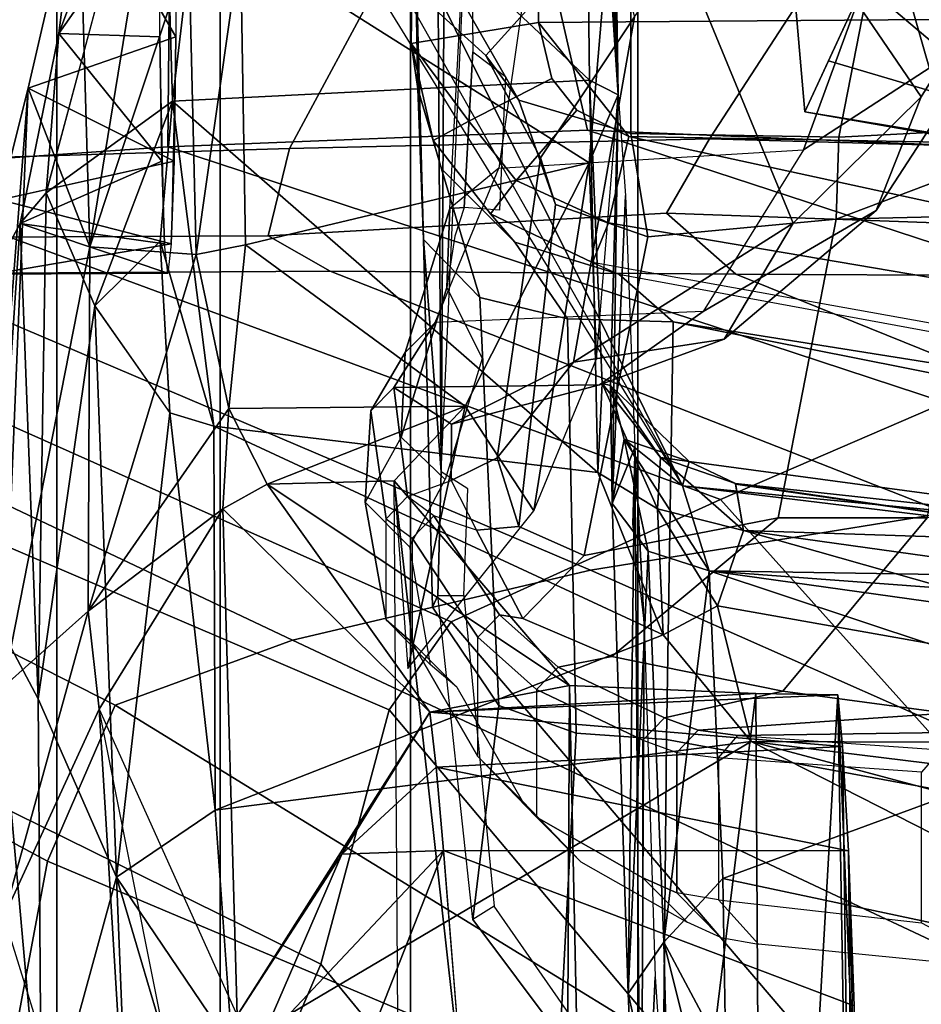
# Model space of a CAD drawing. Units: inches. Extents: x -15.6 to 11.5, y -13.6 to 13.6.
# Drawn here: x -8.8 to -8, y -6.8 to -5.9 of the extents above; entities that cross this region are included whole.
import ezdxf

# ---------------------------------------------------------------- set-up
doc = ezdxf.new("R2010")
doc.units = ezdxf.units.IN
doc.header["$MEASUREMENT"] = 0
for name, color, linetype in [('SEAT-CHASSIS', 5, 'Continuous'), ('SEAT-FABRICBACK', 5, 'Continuous'), ('SEAT-FRAME', 5, 'Continuous')]:
    doc.layers.add(name, color=color, linetype=linetype)

msp = doc.modelspace()

# ---------------------------------------------------------------- linework, layer by layer
at = {"layer": 'SEAT-CHASSIS'}
for points in [[(-8.3075, -5.17988, 14.64495), (-8.30163, -5.13081, 14.94264), (-8.27851, -5.942, 15.5376)], [(-8.30163, -5.13081, 14.94264), (-8.2943, -5.22335, 15.20408), (-8.27851, -5.942, 15.5376)], [(-8.30943, -5.27968, 14.47959), (-8.3075, -5.17988, 14.64495), (-8.27851, -5.942, 15.5376)], [(-8.2943, -5.22335, 15.20408), (-8.28736, -5.36646, 15.37061), (-8.27851, -5.942, 15.5376)], [(-8.30964, -5.47445, 14.31991), (-8.30943, -5.27968, 14.47959), (-8.27851, -5.942, 15.5376)], [(-8.27851, -5.942, 15.5376), (-8.28736, -5.36646, 15.37061), (-8.28172, -5.73382, 15.5779)], [(-8.64647, -5.42692, 15.38258), (-8.76248, -5.73906, 15.24093), (-8.75237, -6.07824, 15.58433)], [(-8.64647, -5.42692, 15.38258), (-8.75237, -6.07824, 15.58433), (-8.66357, -5.81013, 15.60411)], [(-8.67584, -5.48599, 14.36575), (-8.62833, -5.47343, 14.33231), (-8.22067, -6.29303, 14.54005)], [(-8.62833, -5.47343, 14.33231), (-8.63898, -5.61375, 14.27999), (-8.22067, -6.29303, 14.54005)], [(-8.30964, -5.47445, 14.31991), (-8.30421, -5.92869, 14.20496), (-8.63898, -5.61375, 14.27999)], [(-8.30421, -5.92869, 14.20496), (-8.30964, -5.47445, 14.31991), (-8.27851, -5.942, 15.5376)], [(-8.63898, -5.61375, 14.27999), (-8.67834, -5.94747, 14.23415), (-8.68742, -5.64045, 14.30953)], [(-8.63898, -5.61375, 14.27999), (-8.30421, -5.92869, 14.20496), (-8.67834, -5.94747, 14.23415)], [(-8.7918, -6.02986, 14.58966), (-8.7804, -5.88693, 14.56924), (-8.68739, -5.63909, 14.30976)], [(-8.7804, -5.88693, 14.56924), (-8.75702, -5.6992, 14.55077), (-8.68739, -5.63909, 14.30976)], [(-8.67834, -5.94747, 14.23415), (-8.7918, -6.02986, 14.58966), (-8.68742, -5.64045, 14.30953)], [(-8.75702, -5.6992, 14.55077), (-8.7804, -5.88693, 14.56924), (-8.69021, -5.75846, 14.54648)], [(-8.30432, -6.00286, 15.81716), (-8.28172, -5.73382, 15.5779), (-8.61729, -5.80531, 15.63481)], [(-8.30432, -6.00286, 15.81716), (-8.27851, -5.942, 15.5376), (-8.28172, -5.73382, 15.5779)], [(-8.80795, -5.93583, 15.18718), (-8.76248, -5.73906, 15.24093), (-8.67522, -5.88992, 15.20716)], [(-8.76248, -5.73906, 15.24093), (-8.80795, -5.93583, 15.18718), (-8.75237, -6.07824, 15.58433)], [(-8.67522, -5.88992, 15.20716), (-8.76248, -5.73906, 15.24093), (-8.67462, -5.75846, 15.2333)], [(-8.69021, -5.75846, 14.54648), (-8.7804, -5.88693, 14.56924), (-8.68962, -5.88992, 14.57262)], [(-8.61729, -5.80531, 15.63481), (-8.66357, -5.81013, 15.60411), (-8.65709, -6.08517, 15.89153)], [(-8.61274, -6.0765, 15.92179), (-8.61729, -5.80531, 15.63481), (-8.65709, -6.08517, 15.89153)], [(-8.61729, -5.80531, 15.63481), (-8.61274, -6.0765, 15.92179), (-8.30432, -6.00286, 15.81716)], [(-8.75237, -6.07824, 15.58433), (-8.65709, -6.08517, 15.89153), (-8.66357, -5.81013, 15.60411)], [(-8.68793, -6.00136, 14.64706), (-8.7804, -5.88693, 14.56924), (-8.81502, -6.05735, 14.71398)], [(-8.7804, -5.88693, 14.56924), (-8.7918, -6.02986, 14.58966), (-8.81502, -6.05735, 14.71398)], [(-8.7804, -5.88693, 14.56924), (-8.68793, -6.00136, 14.64706), (-8.68962, -5.88992, 14.57262)], [(-8.67522, -5.88992, 15.20716), (-8.67691, -6.00136, 15.13271), (-8.80795, -5.93583, 15.18718)], [(-8.68962, -5.88992, 14.57262), (-8.68793, -6.00136, 14.64706), (-8.6854, -6.07582, 14.75847)], [(-8.67943, -6.07582, 15.0213), (-8.67691, -6.00136, 15.13271), (-8.67522, -5.88992, 15.20716)], [(-8.29665, -6.28098, 14.17636), (-8.67834, -5.94747, 14.23415), (-8.30421, -5.92869, 14.20496)], [(-8.29665, -6.28098, 14.17636), (-8.30421, -5.92869, 14.20496), (-8.29287, -6.20119, 14.31449)], [(-8.83034, -6.47368, 15.74174), (-8.80795, -5.93583, 15.18718), (-8.87876, -6.84856, 15.8758)], [(-8.83307, -6.03634, 15.09874), (-8.87876, -6.84856, 15.8758), (-8.80795, -5.93583, 15.18718)], [(-8.80795, -5.93583, 15.18718), (-8.67691, -6.00136, 15.13271), (-8.83307, -6.03634, 15.09874)], [(-8.75237, -6.07824, 15.58433), (-8.80795, -5.93583, 15.18718), (-8.83034, -6.47368, 15.74174)], [(-8.7918, -6.02986, 14.58966), (-8.67834, -5.94747, 14.23415), (-8.74808, -6.13129, 14.42195)], [(-8.74808, -6.13129, 14.42195), (-8.67834, -5.94747, 14.23415), (-8.68943, -6.07329, 14.25368)], [(-8.67834, -5.94747, 14.23415), (-8.64116, -6.23924, 14.22917), (-8.68943, -6.07329, 14.25368)], [(-8.67834, -5.94747, 14.23415), (-8.29665, -6.28098, 14.17636), (-8.64116, -6.23924, 14.22917)], [(-8.29791, -6.17892, 15.78036), (-8.27851, -5.942, 15.5376), (-8.30432, -6.00286, 15.81716)], [(-8.28523, -6.20285, 14.46999), (-8.27851, -5.942, 15.5376), (-8.28379, -6.30869, 14.69084)], [(-8.27851, -5.942, 15.5376), (-8.27199, -6.0324, 15.57198), (-8.28379, -6.30869, 14.69084)], [(-8.83307, -6.03634, 15.09874), (-8.67691, -6.00136, 15.13271), (-8.67943, -6.07582, 15.0213)], [(-8.81502, -6.05735, 14.71398), (-8.6854, -6.07582, 14.75847), (-8.68793, -6.00136, 14.64706)], [(-8.30432, -6.00286, 15.81716), (-8.61274, -6.0765, 15.92179), (-8.41586, -6.22145, 16.19582)], [(-8.35415, -6.3153, 16.0113), (-8.30432, -6.00286, 15.81716), (-8.41586, -6.22145, 16.19582)], [(-8.29791, -6.17892, 15.78036), (-8.30432, -6.00286, 15.81716), (-8.35415, -6.3153, 16.0113)], [(-8.67943, -6.07582, 15.0213), (-8.83982, -6.10302, 14.9304), (-8.83307, -6.03634, 15.09874)], [(-8.7918, -6.02986, 14.58966), (-8.79897, -6.4842, 14.67282), (-8.81502, -6.05735, 14.71398)], [(-8.79897, -6.4842, 14.67282), (-8.7918, -6.02986, 14.58966), (-8.74808, -6.13129, 14.42195)], [(-8.26336, -6.25852, 15.78277), (-8.28379, -6.30869, 14.69084), (-8.27199, -6.0324, 15.57198)], [(-8.83982, -6.10302, 14.9304), (-8.68242, -6.10196, 14.88989), (-8.81502, -6.05735, 14.71398)], [(-8.81502, -6.05735, 14.71398), (-8.83885, -6.40916, 14.83703), (-8.83982, -6.10302, 14.9304)], [(-8.83885, -6.40916, 14.83703), (-8.81502, -6.05735, 14.71398), (-8.79897, -6.4842, 14.67282)], [(-8.68242, -6.10196, 14.88989), (-8.6854, -6.07582, 14.75847), (-8.81502, -6.05735, 14.71398)], [(-8.83982, -6.10302, 14.9304), (-8.67943, -6.07582, 15.0213), (-8.68242, -6.10196, 14.88989)], [(-8.83034, -6.47368, 15.74174), (-8.75404, -6.40549, 16.06439), (-8.75237, -6.07824, 15.58433)], [(-8.75237, -6.07824, 15.58433), (-8.75404, -6.40549, 16.06439), (-8.65709, -6.08517, 15.89153)], [(-8.74808, -6.13129, 14.42195), (-8.68943, -6.07329, 14.25368), (-8.68084, -6.22702, 14.25866)], [(-8.64116, -6.23924, 14.22917), (-8.68082, -6.22746, 14.25867), (-8.68943, -6.07329, 14.25368)], [(-8.61274, -6.0765, 15.92179), (-8.65709, -6.08517, 15.89153), (-8.62788, -6.22347, 16.19485)], [(-8.41586, -6.22145, 16.19582), (-8.61274, -6.0765, 15.92179), (-8.62788, -6.22347, 16.19485)], [(-8.75404, -6.40549, 16.06439), (-8.62788, -6.22347, 16.19485), (-8.65709, -6.08517, 15.89153)], [(-8.74808, -6.13129, 14.42195), (-8.72866, -6.64417, 14.51939), (-8.79897, -6.4842, 14.67282)], [(-8.72866, -6.64417, 14.51939), (-8.74808, -6.13129, 14.42195), (-8.68082, -6.22746, 14.25867)], [(-8.24317, -6.31367, 14.26511), (-8.29665, -6.28098, 14.17636), (-8.29287, -6.20119, 14.31449)], [(-8.24041, -6.26756, 14.35309), (-8.29287, -6.20119, 14.31449), (-8.28523, -6.20285, 14.46999)], [(-8.29287, -6.20119, 14.31449), (-8.24041, -6.26756, 14.35309), (-8.24317, -6.31367, 14.26511)], [(-8.28523, -6.20285, 14.46999), (-8.21469, -6.2712, 14.4479), (-8.24041, -6.26756, 14.35309)], [(-8.27308, -6.2512, 14.56583), (-8.21469, -6.2712, 14.4479), (-8.28523, -6.20285, 14.46999)], [(-8.27308, -6.2512, 14.56583), (-8.28523, -6.20285, 14.46999), (-8.28379, -6.30869, 14.69084)], [(-8.41586, -6.22145, 16.19582), (-8.62788, -6.22347, 16.19485), (-8.59337, -6.29149, 16.46808)], [(-8.41586, -6.22145, 16.19582), (-8.59337, -6.29149, 16.46808), (-8.47947, -6.28836, 16.46399)], [(-8.47947, -6.28836, 16.46399), (-8.4672, -6.45691, 16.44129), (-8.41586, -6.22145, 16.19582)], [(-8.35415, -6.3153, 16.0113), (-8.41586, -6.22145, 16.19582), (-8.4672, -6.45691, 16.44129)], [(-8.75404, -6.40549, 16.06439), (-8.63302, -6.31368, 16.47783), (-8.62788, -6.22347, 16.19485)], [(-8.68082, -6.22746, 14.25867), (-8.63991, -6.58422, 14.3035), (-8.72866, -6.64417, 14.51939)], [(-8.68082, -6.22746, 14.25867), (-8.64116, -6.23924, 14.22917), (-8.63991, -6.58422, 14.3035)], [(-8.63302, -6.31368, 16.47783), (-8.59337, -6.29149, 16.46808), (-8.62788, -6.22347, 16.19485)], [(-8.64116, -6.23924, 14.22917), (-8.23806, -6.42682, 14.1803), (-8.63991, -6.58422, 14.3035)], [(-8.23806, -6.42682, 14.1803), (-8.64116, -6.23924, 14.22917), (-8.29665, -6.28098, 14.17636)], [(-8.28379, -6.30869, 14.69084), (-8.25163, -6.35146, 14.65154), (-8.27308, -6.2512, 14.56583)], [(-8.22067, -6.29303, 14.54005), (-8.27308, -6.2512, 14.56583), (-8.19683, -6.36919, 14.61536)], [(-8.19683, -6.36919, 14.61536), (-8.27308, -6.2512, 14.56583), (-8.25163, -6.35146, 14.65154)], [(-8.27308, -6.2512, 14.56583), (-8.22067, -6.29303, 14.54005), (-8.21469, -6.2712, 14.4479)], [(-8.28379, -6.30869, 14.69084), (-8.26336, -6.25852, 15.78277), (-8.26955, -6.74873, 14.88796)], [(-8.25814, -7.01243, 15.15794), (-8.26955, -6.74873, 14.88796), (-8.26336, -6.25852, 15.78277)], [(-8.26543, -6.32719, 15.91703), (-8.25508, -6.41719, 16.07654), (-8.26336, -6.25852, 15.78277)], [(-8.26336, -6.25852, 15.78277), (-8.25508, -6.41719, 16.07654), (-8.25814, -7.01243, 15.15794)], [(-8.24041, -6.26756, 14.35309), (-8.166, -6.33316, 14.27692), (-8.24317, -6.31367, 14.26511)], [(-8.24041, -6.26756, 14.35309), (-8.21469, -6.2712, 14.4479), (-8.17312, -6.29089, 14.35636)], [(-8.166, -6.33316, 14.27692), (-8.24041, -6.26756, 14.35309), (-8.17312, -6.29089, 14.35636)], [(-8.21469, -6.2712, 14.4479), (-8.22067, -6.29303, 14.54005), (-7.62414, -6.35085, 14.37343)], [(-7.62414, -6.35085, 14.37343), (-8.17312, -6.29089, 14.35636), (-8.21469, -6.2712, 14.4479)], [(-8.23806, -6.42682, 14.1803), (-8.29665, -6.28098, 14.17636), (-8.24317, -6.31367, 14.26511)], [(-8.44754, -6.4962, 23.83531), (-8.59337, -6.29149, 16.46808), (-8.63302, -6.31368, 16.47783)], [(-8.47947, -6.28836, 16.46399), (-8.59337, -6.29149, 16.46808), (-8.32212, -6.47229, 23.20988)], [(-8.32212, -6.47229, 23.20988), (-8.59337, -6.29149, 16.46808), (-8.44754, -6.4962, 23.83531)], [(-8.47947, -6.28836, 16.46399), (-8.32212, -6.47229, 23.20988), (-8.32799, -7.64244, 23.05379)], [(-8.32799, -7.64244, 23.05379), (-8.47134, -7.4749, 16.48046), (-8.47947, -6.28836, 16.46399)], [(-8.19683, -6.36919, 14.61536), (-7.50245, -6.3803, 14.45133), (-8.22067, -6.29303, 14.54005)], [(-7.62414, -6.35085, 14.37343), (-8.22067, -6.29303, 14.54005), (-7.50245, -6.3803, 14.45133)], [(-7.62414, -6.35085, 14.37343), (-7.80313, -6.34508, 14.3009), (-8.17312, -6.29089, 14.35636)], [(-8.17304, -6.29138, 14.35544), (-7.80313, -6.34508, 14.3009), (-8.166, -6.33316, 14.27692)], [(-8.25163, -6.35146, 14.65154), (-8.28379, -6.30869, 14.69084), (-8.26955, -6.74873, 14.88796)], [(-8.74412, -6.49354, 16.41947), (-8.63302, -6.31368, 16.47783), (-8.75404, -6.40549, 16.06439)], [(-8.62039, -6.76851, 23.65326), (-8.63302, -6.31368, 16.47783), (-8.74412, -6.49354, 16.41947)], [(-8.62039, -6.76851, 23.65326), (-8.44754, -6.4962, 23.83531), (-8.63302, -6.31368, 16.47783)], [(-8.24317, -6.31367, 14.26511), (-8.166, -6.33316, 14.27692), (-8.18916, -6.40067, 14.21607)], [(-8.23806, -6.42682, 14.1803), (-8.24317, -6.31367, 14.26511), (-8.18916, -6.40067, 14.21607)], [(-7.49029, -6.52486, 14.10698), (-8.18916, -6.40067, 14.21607), (-8.166, -6.33316, 14.27692)], [(-8.166, -6.33316, 14.27692), (-6.72333, -6.53478, 13.99279), (-7.49029, -6.52486, 14.10698)], [(-6.72333, -6.53478, 13.99279), (-8.166, -6.33316, 14.27692), (-7.80313, -6.34508, 14.3009)], [(-8.26955, -6.74873, 14.88796), (-8.23739, -6.70259, 14.79913), (-8.25163, -6.35146, 14.65154)], [(-8.19683, -6.36919, 14.61536), (-8.25163, -6.35146, 14.65154), (-8.23739, -6.70259, 14.79913)], [(-8.18439, -6.64533, 14.73216), (-8.19683, -6.36919, 14.61536), (-8.23739, -6.70259, 14.79913)], [(-8.18439, -6.64533, 14.73216), (-7.79562, -6.5025, 14.63214), (-8.19683, -6.36919, 14.61536)], [(-7.79562, -6.5025, 14.63214), (-6.61172, -6.59137, 14.48746), (-8.19683, -6.36919, 14.61536)], [(-8.19683, -6.36919, 14.61536), (-6.65947, -6.48364, 14.40319), (-7.50245, -6.3803, 14.45133)], [(-6.65947, -6.48364, 14.40319), (-8.19683, -6.36919, 14.61536), (-6.61172, -6.59137, 14.48746)], [(-8.75404, -6.40549, 16.06439), (-8.83034, -6.47368, 15.74174), (-8.82978, -6.6798, 16.19898)], [(-8.74412, -6.49354, 16.41947), (-8.75404, -6.40549, 16.06439), (-8.82978, -6.6798, 16.19898)], [(-8.15901, -6.52242, 14.18317), (-8.23806, -6.42682, 14.1803), (-8.18916, -6.40067, 14.21607)], [(-8.15901, -6.52242, 14.18317), (-8.18916, -6.40067, 14.21607), (-7.49029, -6.52486, 14.10698)], [(-8.79595, -6.89001, 14.88944), (-8.85283, -6.86103, 15.1446), (-8.83885, -6.40916, 14.83703)], [(-8.83885, -6.40916, 14.83703), (-8.79897, -6.4842, 14.67282), (-8.79595, -6.89001, 14.88944)], [(-8.24538, -6.73371, 16.16318), (-8.25814, -7.01243, 15.15794), (-8.25508, -6.41719, 16.07654)], [(-8.23806, -6.42682, 14.1803), (-8.15901, -6.52242, 14.18317), (-8.63991, -6.58422, 14.3035)], [(-8.15498, -6.47925, 23.47697), (-8.32212, -6.47229, 23.20988), (-8.44754, -6.4962, 23.83531)], [(-8.44754, -6.4962, 23.83531), (-8.08139, -6.48048, 23.66149), (-8.15498, -6.47925, 23.47697)], [(-8.32799, -7.64244, 23.05379), (-8.32212, -6.47229, 23.20988), (-8.29725, -7.64523, 23.20668)], [(-8.32212, -6.47229, 23.20988), (-8.15498, -6.47925, 23.47697), (-8.29725, -7.64523, 23.20668)], [(-8.1481, -7.64882, 23.4421), (-8.29725, -7.64523, 23.20668), (-8.15498, -6.47925, 23.47697)], [(-8.1481, -7.64882, 23.4421), (-8.15498, -6.47925, 23.47697), (-8.08139, -6.48048, 23.66149)], [(-8.72866, -6.64417, 14.51939), (-8.79595, -6.89001, 14.88944), (-8.79897, -6.4842, 14.67282)], [(-8.44754, -6.4962, 23.83531), (-8.07717, -6.52684, 23.94205), (-8.08139, -6.48048, 23.66149)], [(-8.03729, -7.55224, 23.62509), (-8.1481, -7.64882, 23.4421), (-8.08139, -6.48048, 23.66149)], [(-8.0635, -7.53707, 23.76044), (-8.03729, -7.55224, 23.62509), (-8.08139, -6.48048, 23.66149)], [(-8.07717, -6.52684, 23.94205), (-8.0635, -7.53707, 23.76044), (-8.08139, -6.48048, 23.66149)], [(-8.74412, -6.49354, 16.41947), (-8.82978, -6.6798, 16.19898), (-8.70905, -7.06863, 23.3879)], [(-8.74412, -6.49354, 16.41947), (-8.62039, -6.76851, 23.65326), (-8.66568, -6.88622, 23.46836)], [(-8.66568, -6.88622, 23.46836), (-8.74412, -6.49354, 16.41947), (-8.70905, -7.06863, 23.3879)], [(-8.52635, -6.62364, 23.87228), (-8.44754, -6.4962, 23.83531), (-8.62039, -6.76851, 23.65326)], [(-8.44754, -6.4962, 23.83531), (-8.52635, -6.62364, 23.87228), (-8.44189, -6.54556, 23.98258)], [(-8.07717, -6.52684, 23.94205), (-8.44754, -6.4962, 23.83531), (-8.44189, -6.54556, 23.98258)], [(-7.79562, -6.5025, 14.63214), (-8.18439, -6.64533, 14.73216), (-7.79308, -6.72869, 14.74412)], [(-8.15901, -6.52242, 14.18317), (-8.62473, -6.79785, 14.38213), (-8.63991, -6.58422, 14.3035)], [(-8.62473, -6.79785, 14.38213), (-8.15901, -6.52242, 14.18317), (-7.29498, -6.9628, 14.16785)], [(-6.6405, -6.70938, 13.95357), (-7.28303, -6.75666, 14.06891), (-8.15901, -6.52242, 14.18317)], [(-6.6405, -6.70938, 13.95357), (-8.15901, -6.52242, 14.18317), (-7.49029, -6.52486, 14.10698)], [(-8.15901, -6.52242, 14.18317), (-7.28303, -6.75666, 14.06891), (-7.29498, -6.9628, 14.16785)], [(-8.44189, -6.54556, 23.98258), (-8.07186, -6.62073, 24.10697), (-8.07717, -6.52684, 23.94205)], [(-8.07186, -6.62073, 24.10697), (-8.0635, -7.53707, 23.76044), (-8.07717, -6.52684, 23.94205)], [(-8.44189, -6.54556, 23.98258), (-8.52635, -6.62364, 23.87228), (-8.43528, -6.62029, 24.10269)], [(-8.07186, -6.62073, 24.10697), (-8.44189, -6.54556, 23.98258), (-8.43528, -6.62029, 24.10269)], [(-8.62473, -6.79785, 14.38213), (-8.72866, -6.64417, 14.51939), (-8.63991, -6.58422, 14.3035)], [(-8.60103, -6.79664, 23.87553), (-8.43528, -6.62029, 24.10269), (-8.52635, -6.62364, 23.87228)], [(-8.43528, -6.62029, 24.10269), (-8.60103, -6.79664, 23.87553), (-8.52021, -6.83664, 24.12603)], [(-8.43528, -6.62029, 24.10269), (-8.52021, -6.83664, 24.12603), (-8.42243, -6.77925, 24.24855)], [(-8.43528, -6.62029, 24.10269), (-8.06657, -6.75981, 24.23608), (-8.07186, -6.62073, 24.10697)], [(-8.62039, -6.76851, 23.65326), (-8.60103, -6.79664, 23.87553), (-8.52635, -6.62364, 23.87228)], [(-8.07186, -6.62073, 24.10697), (-8.06358, -6.94923, 24.22166), (-8.0635, -7.53707, 23.76044)], [(-8.07186, -6.62073, 24.10697), (-8.06657, -6.75981, 24.23608), (-8.06358, -6.94923, 24.22166)], [(-8.70744, -7.17508, 14.85623), (-8.79595, -6.89001, 14.88944), (-8.72866, -6.64417, 14.51939)], [(-8.72866, -6.64417, 14.51939), (-8.62473, -6.79785, 14.38213), (-8.60409, -7.0657, 14.52507)], [(-8.60409, -7.0657, 14.52507), (-8.70744, -7.17508, 14.85623), (-8.72866, -6.64417, 14.51939)], [(-8.23739, -6.70259, 14.79913), (-8.18173, -6.80697, 14.82593), (-8.18439, -6.64533, 14.73216)], [(-7.79308, -6.72869, 14.74412), (-8.18439, -6.64533, 14.73216), (-8.18173, -6.80697, 14.82593)], [(-8.82978, -6.6798, 16.19898), (-8.70905, -7.06863, 23.3879), (-8.87876, -6.84856, 15.8758)], [(-8.23739, -6.70259, 14.79913), (-8.26955, -6.74873, 14.88796), (-8.23237, -6.9124, 14.95905)], [(-8.18173, -6.80697, 14.82593), (-8.23739, -6.70259, 14.79913), (-8.17611, -6.94841, 14.94131)], [(-8.17611, -6.94841, 14.94131), (-8.23739, -6.70259, 14.79913), (-8.23237, -6.9124, 14.95905)], [(-8.22289, -7.06869, 16.14375), (-8.25814, -7.01243, 15.15794), (-8.24538, -6.73371, 16.16318)], [(-7.58569, -6.93048, 14.87057), (-7.79308, -6.72869, 14.74412), (-8.18173, -6.80697, 14.82593)], [(-8.23237, -6.9124, 14.95905), (-8.26955, -6.74873, 14.88796), (-8.25814, -7.01243, 15.15794)]]:
    msp.add_3dface(points, dxfattribs=at)
for points, invisible_edges in [([(-8.28523, -6.20285, 14.46999), (-8.30421, -5.92869, 14.20496), (-8.27851, -5.942, 15.5376)], 1), ([(-8.29287, -6.20119, 14.31449), (-8.30421, -5.92869, 14.20496), (-8.28523, -6.20285, 14.46999)], 2), ([(-8.43528, -6.62029, 24.10269), (-8.42243, -6.77925, 24.24855), (-8.06657, -6.75981, 24.23608)], 2)]:
    msp.add_3dface(points, dxfattribs=dict(at, invisible_edges=invisible_edges))
at = {"layer": 'SEAT-FABRICBACK'}
for points in [[(-8.90946, -9.51201, 32.70275), (-8.782, -9.32919, 32.08231), (-8.782, 9.32919, 32.08231), (-8.90946, 9.51201, 32.70275)], [(-8.63545, -9.12942, 31.4761), (-8.63545, 9.12942, 31.4761), (-8.782, 9.32919, 32.08231), (-8.782, -9.32919, 32.08231)], [(-8.63545, -9.12942, 31.4761), (-8.46482, -8.92312, 30.89221), (-8.46482, 8.92312, 30.89221), (-8.63545, 9.12942, 31.4761)], [(-8.26092, -8.70793, 30.30616), (-8.26092, 8.70793, 30.30616), (-8.46482, 8.92312, 30.89221), (-8.46482, -8.92312, 30.89221)], [(-8.26092, -8.70793, 30.30616), (-7.8078, -8.26444, 29.1463), (-7.8078, 8.26444, 29.1463), (-8.26092, 8.70793, 30.30616)]]:
    msp.add_3dface(points, dxfattribs=at)
at = {"layer": 'SEAT-FRAME'}
for points in [[(-8.43054, -5.16544, 15.09123), (-8.44654, -5.16544, 14.72488), (-8.44226, -5.48338, 14.82287), (-8.4374, -6.28032, 14.93417)], [(-8.41829, -5.40115, 15.37187), (-8.43054, -5.16544, 15.09123), (-8.4374, -6.28032, 14.93417), (-8.41087, -5.69575, 15.54177)], [(-8.46157, -5.76227, 14.38063), (-8.45316, -6.07177, 14.57324), (-8.4374, -6.28032, 14.93417), (-8.44226, -5.48338, 14.82287)], [(-8.34526, -5.53226, 14.28873), (-8.34986, -5.87694, 14.22037), (-8.46419, -5.89582, 14.32051), (-8.46043, -5.61397, 14.40675)], [(-7.64403, -5.87157, 14.33579), (-8.34986, -5.87694, 14.22037), (-8.34526, -5.53226, 14.28873), (-7.84956, -5.52813, 14.37135)], [(-8.112, -5.99125, 16.02876), (-7.9377, -5.87795, 16.13971), (-7.82201, -5.58793, 15.92565), (-7.99534, -5.67108, 15.71812)], [(-7.92737, -5.81618, 16.3389), (-8.00665, -5.94368, 16.46646), (-8.17001, -5.70388, 17.01375), (-8.11772, -5.59546, 16.80737)], [(-8.46043, -5.61397, 14.40675), (-8.46419, -5.89582, 14.32051), (-8.45819, -5.93668, 14.45797), (-8.46157, -5.76227, 14.38063)], [(-8.112, -5.99125, 16.02876), (-7.99534, -5.67108, 15.71812), (-8.33788, -5.67626, 15.63496), (-8.38563, -6.00787, 15.98394)], [(-8.38563, -6.00787, 15.98394), (-8.42946, -6.04384, 15.9308), (-8.41087, -5.69575, 15.54177), (-8.33788, -5.67626, 15.63496)], [(-8.41087, -5.69575, 15.54177), (-8.40885, -5.90326, 15.64146), (-8.41662, -6.04299, 15.81698), (-8.42946, -6.04384, 15.9308)], [(-8.12136, -6.05704, 16.68779), (-8.22229, -5.81229, 17.22012), (-8.17001, -5.70388, 17.01375), (-8.00665, -5.94368, 16.46646)], [(-8.05807, -5.84268, 19.29315), (-7.98884, -5.9013, 19.30753), (-7.99661, -5.83967, 18.48438), (-8.10337, -5.7447, 18.46155)], [(-8.28845, -5.78565, 17.48112), (-8.39709, -5.90672, 18.54202), (-8.48433, -5.82722, 18.51306), (-8.45319, -5.7551, 17.84956)], [(-8.45819, -5.93668, 14.45797), (-8.45316, -6.07177, 14.57324), (-8.46157, -5.76227, 14.38063)], [(-8.0698, -5.7783, 20.10593), (-8.12127, -5.83615, 20.51938), (-8.1108, -5.95731, 20.5186), (-8.05807, -5.84268, 19.29315)], [(-8.39709, -5.90672, 18.54202), (-8.28845, -5.78565, 17.48112), (-8.26388, -5.872, 17.44499), (-8.34807, -5.99838, 18.54866)], [(-8.12136, -6.05704, 16.68779), (-8.31849, -6.18187, 17.26265), (-8.26388, -5.872, 17.44499), (-8.22229, -5.81229, 17.22012)], [(-8.00665, -5.94368, 16.46646), (-7.92737, -5.81618, 16.3389), (-7.9377, -5.87795, 16.13971), (-8.04688, -6.04573, 16.39277)], [(-8.98655, -6.00984, 27.42616), (-8.68252, -5.9887, 26.93397), (-8.68101, -5.83411, 26.95845), (-8.99143, -5.82635, 27.43994)], [(-8.57343, -5.99002, 26.26474), (-8.48993, -5.83489, 26.26454), (-8.09661, -5.82751, 25.55591), (-8.19655, -5.98131, 25.61168)], [(-8.36762, -5.9468, 19.51898), (-8.4282, -5.84008, 19.4725), (-8.48433, -5.82722, 18.51306), (-8.39709, -5.90672, 18.54202)], [(-8.08051, -5.98002, 21.47259), (-8.05181, -5.8326, 21.45926), (-8.26704, -5.83455, 20.47105), (-8.26704, -5.97655, 20.47105)], [(-7.97231, -5.98784, 25.09945), (-8.19655, -5.98131, 25.61168), (-8.09661, -5.82751, 25.55591), (-7.88267, -5.82931, 25.06394)], [(-8.08051, -5.98002, 21.47259), (-7.91857, -5.97156, 22.15837), (-7.89532, -5.83541, 22.1603), (-8.05181, -5.8326, 21.45926)], [(-8.57343, -5.99002, 26.26474), (-8.95816, -6.00176, 26.89697), (-8.84292, -5.84827, 26.86631), (-8.48993, -5.83489, 26.26454)], [(-8.3059, -5.9738, 26.25849), (-8.3356, -5.84385, 26.28862), (-8.68101, -5.83411, 26.95845), (-8.68252, -5.9887, 26.93397)], [(-8.36762, -5.9468, 19.51898), (-8.26704, -5.97655, 20.47105), (-8.26704, -5.83455, 20.47105), (-8.4282, -5.84008, 19.4725)], [(-8.1108, -5.95731, 20.5186), (-8.12127, -5.83615, 20.51938), (-8.02185, -5.83865, 20.9964), (-7.98154, -5.9799, 21.13956)], [(-7.98884, -5.9013, 19.30753), (-8.05807, -5.84268, 19.29315), (-8.08975, -5.91155, 20.02945), (-7.90545, -5.96593, 20.02414)], [(-7.76634, -5.96516, 22.05769), (-7.98154, -5.9799, 21.13956), (-8.02185, -5.83865, 20.9964), (-7.80621, -5.83808, 21.95858)], [(-8.3059, -5.9738, 26.25849), (-7.9628, -5.988, 25.63596), (-7.99744, -5.8451, 25.66753), (-8.3356, -5.84385, 26.28862)], [(-8.4125, -5.96563, 14.23175), (-8.46419, -5.89582, 14.32051), (-8.34986, -5.87694, 14.22037), (-8.33785, -5.92735, 14.21237)], [(-8.38702, -6.26796, 18.29782), (-8.34807, -5.99838, 18.54866), (-8.26388, -5.872, 17.44499), (-8.31849, -6.18187, 17.26265)], [(-8.34986, -5.87694, 14.22037), (-7.64403, -5.87157, 14.33579), (-7.62575, -5.99093, 14.31393), (-8.26895, -5.97944, 14.21316)], [(-8.33785, -5.92735, 14.21237), (-8.34986, -5.87694, 14.22037), (-8.26895, -5.97944, 14.21316), (-8.31557, -5.95584, 14.21034)], [(-8.112, -5.99125, 16.02876), (-8.20226, -6.13645, 16.30672), (-8.04688, -6.04573, 16.39277), (-7.9377, -5.87795, 16.13971)], [(-8.4125, -5.96563, 14.23175), (-8.44451, -5.9829, 14.31004), (-8.46419, -5.89582, 14.32051)], [(-8.43683, -6.00839, 14.38846), (-8.45819, -5.93668, 14.45797), (-8.46419, -5.89582, 14.32051), (-8.44451, -5.9829, 14.31004)], [(-8.37948, -5.92548, 15.62141), (-8.38481, -6.04554, 15.77061), (-8.41662, -6.04299, 15.81698), (-8.40885, -5.90326, 15.64146)], [(-8.39709, -5.90672, 18.54202), (-8.34807, -5.99838, 18.54866), (-8.33472, -6.04042, 19.50452), (-8.36762, -5.9468, 19.51898)], [(-8.1108, -5.95731, 20.5186), (-7.82341, -6.00481, 20.79936), (-7.90545, -5.96593, 20.02414), (-8.08975, -5.91155, 20.02945)], [(-8.4125, -5.96563, 14.23175), (-8.33785, -5.92735, 14.21237), (-8.31557, -5.95584, 14.21034), (-8.36985, -6.01889, 14.2275)], [(-8.43683, -6.00839, 14.38846), (-8.40243, -6.12399, 14.44185), (-8.45316, -6.07177, 14.57324), (-8.45819, -5.93668, 14.45797)], [(-8.26704, -5.97655, 20.47105), (-8.36762, -5.9468, 19.51898), (-8.33472, -6.04042, 19.50452), (-8.2517, -6.06934, 20.47428)], [(-8.00665, -5.94368, 16.46646), (-8.04688, -6.04573, 16.39277), (-8.1834, -6.16123, 16.6504), (-8.12136, -6.05704, 16.68779)], [(-8.28715, -6.05683, 14.2305), (-8.36985, -6.01889, 14.2275), (-8.31557, -5.95584, 14.21034), (-8.26895, -5.97944, 14.21316)], [(-7.79505, -5.98962, 21.47894), (-7.82341, -6.00481, 20.79936), (-8.1108, -5.95731, 20.5186), (-7.98154, -5.9799, 21.13956)], [(-8.4125, -5.96563, 14.23175), (-8.36985, -6.01889, 14.2275), (-8.39301, -6.04889, 14.30354), (-8.44451, -5.9829, 14.31004)], [(-8.68252, -5.9887, 26.93397), (-7.98492, -6.21804, 27.11473), (-7.71654, -6.16667, 26.44644), (-8.3059, -5.9738, 26.25849)], [(-7.9628, -5.988, 25.63596), (-8.3059, -5.9738, 26.25849), (-7.71654, -6.16667, 26.44644), (-7.41553, -6.13598, 25.77206)], [(-8.08292, -6.0535, 21.49335), (-7.9481, -6.00253, 22.15288), (-7.91857, -5.97156, 22.15837), (-8.08051, -5.98002, 21.47259)], [(-8.19655, -5.98131, 25.61168), (-8.23497, -6.04827, 25.60359), (-8.59252, -6.06861, 26.26071), (-8.57343, -5.99002, 26.26474)], [(-8.43683, -6.00839, 14.38846), (-8.44451, -5.9829, 14.31004), (-8.39301, -6.04889, 14.30354), (-8.37105, -6.07408, 14.35522)], [(-8.28715, -6.05683, 14.2305), (-8.26895, -5.97944, 14.21316), (-7.59299, -6.12627, 14.29105), (-7.57199, -6.17842, 14.29712)], [(-8.26895, -5.97944, 14.21316), (-8.26895, -5.97944, 14.21316), (-7.62575, -5.99093, 14.31393), (-7.59299, -6.12627, 14.29105)], [(-8.08051, -5.98002, 21.47259), (-8.26704, -5.97655, 20.47105), (-8.2517, -6.06934, 20.47428), (-8.08292, -6.0535, 21.49335)], [(-8.19655, -5.98131, 25.61168), (-7.97231, -5.98784, 25.09945), (-7.9937, -6.05696, 25.09481), (-8.23497, -6.04827, 25.60359)], [(-8.68252, -5.9887, 26.93397), (-8.98655, -6.00984, 27.42616), (-8.18649, -6.30527, 27.61765), (-7.98492, -6.21804, 27.11473)], [(-8.95816, -6.00176, 26.89697), (-8.57343, -5.99002, 26.26474), (-8.59252, -6.06861, 26.26071), (-8.97923, -6.07029, 26.89252)], [(-8.38563, -6.00787, 15.98394), (-8.112, -5.99125, 16.02876), (-8.20226, -6.13645, 16.30672), (-8.4425, -6.1464, 16.27038)], [(-8.38702, -6.26796, 18.29782), (-8.36756, -6.32936, 19.54738), (-8.33472, -6.04042, 19.50452), (-8.34807, -5.99838, 18.54866)], [(-8.42815, -6.41502, 28.1206), (-9.34346, -6.007, 27.92964), (-9.45997, -6.07645, 28.13271), (-8.48381, -6.49418, 28.28477)], [(-8.42815, -6.41502, 28.1206), (-8.18649, -6.30527, 27.61765), (-8.98655, -6.00984, 27.42616), (-9.34346, -6.007, 27.92964)], [(-8.38563, -6.00787, 15.98394), (-8.42946, -6.04384, 15.9308), (-8.46952, -6.17339, 16.25001), (-8.4425, -6.1464, 16.27038)], [(-8.43683, -6.00839, 14.38846), (-8.37105, -6.07408, 14.35522), (-8.32381, -6.14299, 14.39142), (-8.40243, -6.12399, 14.44185)], [(-8.08292, -6.0535, 21.49335), (-7.94276, -6.05018, 22.15381), (-7.9481, -6.00253, 22.15288), (-8.08292, -6.0535, 21.49335)], [(-8.28715, -6.05683, 14.2305), (-8.30145, -6.09245, 14.31015), (-8.39301, -6.04889, 14.30354), (-8.36985, -6.01889, 14.2275)], [(-8.4323, -6.11481, 15.9512), (-8.47311, -6.24935, 16.28275), (-8.46952, -6.17339, 16.25001), (-8.42946, -6.04384, 15.9308)], [(-8.4323, -6.11481, 15.9512), (-8.42946, -6.04384, 15.9308), (-8.41662, -6.04299, 15.81698), (-8.42499, -6.06868, 15.89692)], [(-8.30892, -6.35551, 20.46221), (-8.2517, -6.06934, 20.47428), (-8.33472, -6.04042, 19.50452), (-8.36756, -6.32936, 19.54738)], [(-8.29521, -6.20218, 16.6065), (-8.1834, -6.16123, 16.6504), (-8.04688, -6.04573, 16.39277), (-8.20226, -6.13645, 16.30672)], [(-8.59252, -6.06861, 26.26071), (-8.23497, -6.04827, 25.60359), (-8.17286, -6.10298, 25.61671), (-8.53694, -6.10011, 26.27244)], [(-8.27776, -6.1028, 14.33835), (-8.37105, -6.07408, 14.35522), (-8.39301, -6.04889, 14.30354), (-8.30145, -6.09245, 14.31015)], [(-8.30892, -6.35551, 20.46221), (-8.13482, -6.32179, 21.52553), (-8.08292, -6.0535, 21.49335), (-8.2517, -6.06934, 20.47428)], [(-7.9937, -6.05696, 25.09481), (-7.93749, -6.1041, 25.10654), (-8.17286, -6.10298, 25.61671), (-8.23497, -6.04827, 25.60359)], [(-8.00123, -6.32173, 22.09967), (-7.94276, -6.05018, 22.15381), (-8.08292, -6.0535, 21.49335), (-8.13482, -6.32179, 21.52553)], [(-8.31849, -6.18187, 17.26265), (-8.12136, -6.05704, 16.68779), (-8.1834, -6.16123, 16.6504)], [(-8.28715, -6.05683, 14.2305), (-7.57199, -6.17842, 14.29712), (-7.61067, -6.21655, 14.33331), (-8.30145, -6.09245, 14.31015)], [(-8.59252, -6.06861, 26.26071), (-8.53694, -6.10011, 26.27244), (-8.92773, -6.10256, 26.90339), (-8.97923, -6.07029, 26.89252)], [(-8.40243, -6.12399, 14.44185), (-8.38545, -6.49002, 14.63777), (-8.44505, -6.40198, 14.75899), (-8.45316, -6.07177, 14.57324)], [(-8.44029, -6.39128, 14.86791), (-8.4374, -6.28032, 14.93417), (-8.45316, -6.07177, 14.57324), (-8.44505, -6.40198, 14.75899)], [(-9.46025, -6.27073, 28.40929), (-8.54522, -6.72247, 28.60771), (-8.48381, -6.49418, 28.28477), (-9.45997, -6.07645, 28.13271)], [(-8.27776, -6.1028, 14.33835), (-8.22918, -6.14581, 14.3803), (-8.32381, -6.14299, 14.39142), (-8.37105, -6.07408, 14.35522)], [(-7.61067, -6.21655, 14.33331), (-8.30145, -6.09245, 14.31015), (-8.27776, -6.1028, 14.33835), (-7.63774, -6.22094, 14.36647)], [(-8.72974, -6.48997, 27.81679), (-9.45816, -6.11879, 27.66291), (-9.26699, -6.10186, 27.35527), (-8.57078, -6.43161, 27.50232)], [(-8.57078, -6.43161, 27.50232), (-9.26699, -6.10186, 27.35527), (-8.92773, -6.10256, 26.90339), (-8.30333, -6.3688, 27.03516)], [(-7.98435, -6.31712, 26.38907), (-8.30333, -6.3688, 27.03516), (-8.92773, -6.10256, 26.90339), (-8.53694, -6.10011, 26.27244)], [(-7.98435, -6.31712, 26.38907), (-8.53694, -6.10011, 26.27244), (-8.17286, -6.10298, 25.61671), (-7.72124, -6.28535, 25.71209)], [(-8.27776, -6.1028, 14.33835), (-7.63774, -6.22094, 14.36647), (-7.16167, -6.31578, 14.4734), (-8.22918, -6.14581, 14.3803)], [(-7.56563, -6.27606, 25.18439), (-7.72124, -6.28535, 25.71209), (-8.17286, -6.10298, 25.61671), (-7.93749, -6.1041, 25.10654)], [(-8.4323, -6.11481, 15.9512), (-8.40053, -6.17854, 15.99263), (-8.43355, -6.28729, 16.27509), (-8.47311, -6.24935, 16.28275)], [(-9.52119, -6.23754, 28.01122), (-9.45816, -6.11879, 27.66291), (-8.72974, -6.48997, 27.81679), (-8.79039, -6.62979, 28.16526)], [(-8.40243, -6.12399, 14.44185), (-8.32381, -6.14299, 14.39142), (-8.31621, -6.51503, 14.60104), (-8.38545, -6.49002, 14.63777)], [(-8.20226, -6.13645, 16.30672), (-8.4425, -6.1464, 16.27038), (-8.47986, -6.20482, 16.55852), (-8.29521, -6.20218, 16.6065)], [(-8.22918, -6.14581, 14.3803), (-8.23495, -6.52079, 14.58973), (-8.31621, -6.51503, 14.60104), (-8.32381, -6.14299, 14.39142)], [(-8.47986, -6.20482, 16.55852), (-8.4425, -6.1464, 16.27038), (-8.46952, -6.17339, 16.25001), (-8.50024, -6.22574, 16.56737)], [(-8.22918, -6.14581, 14.3803), (-7.10399, -6.36934, 14.61778), (-7.17243, -6.71729, 14.80301), (-8.23495, -6.52079, 14.58973)], [(-7.11116, -6.33115, 14.57537), (-7.10399, -6.36934, 14.61778), (-8.22918, -6.14581, 14.3803), (-7.16167, -6.31578, 14.4734)], [(-8.31849, -6.18187, 17.26265), (-8.1834, -6.16123, 16.6504), (-8.29521, -6.20218, 16.6065), (-8.4279, -6.23751, 17.25227)], [(-8.50557, -6.30774, 16.63441), (-8.50024, -6.22574, 16.56737), (-8.46952, -6.17339, 16.25001), (-8.47311, -6.24935, 16.28275)], [(-8.42814, -6.28812, 18.29655), (-8.38702, -6.26796, 18.29782), (-8.31849, -6.18187, 17.26265), (-8.4279, -6.23751, 17.25227)], [(-8.47986, -6.20482, 16.55852), (-8.50024, -6.22574, 16.56737), (-8.48673, -6.32258, 18.57382), (-8.46739, -6.30261, 18.57287)], [(-8.29521, -6.20218, 16.6065), (-8.47986, -6.20482, 16.55852), (-8.4279, -6.23751, 17.25227), (-8.29521, -6.20218, 16.6065)], [(-8.42814, -6.28812, 18.29655), (-8.4279, -6.23751, 17.25227), (-8.47986, -6.20482, 16.55852), (-8.46739, -6.30261, 18.57287)], [(-8.18649, -6.30527, 27.61765), (-7.46248, -7.11235, 27.77544), (-7.27376, -6.94624, 27.26519), (-7.98492, -6.21804, 27.11473)], [(-8.50557, -6.30774, 16.63441), (-8.48673, -6.41332, 18.57382), (-8.48673, -6.32258, 18.57382), (-8.50024, -6.22574, 16.56737)], [(-9.52119, -6.23754, 28.01122), (-8.79039, -6.62979, 28.16526), (-8.90068, -7.21802, 28.96422), (-9.6101, -6.83691, 28.80143)], [(-8.43355, -6.28729, 16.27509), (-8.47311, -6.24935, 16.28275), (-8.50557, -6.30774, 16.63441), (-8.46575, -6.34768, 16.63528)], [(-9.05791, -7.9194, 30.53464), (-8.54522, -6.72247, 28.60771), (-9.46025, -6.27073, 28.40929), (-9.72113, -7.60285, 30.50826)], [(-8.42814, -6.28812, 18.29655), (-8.4057, -6.33261, 19.22774), (-8.36756, -6.32936, 19.54738), (-8.38702, -6.26796, 18.29782)], [(-8.44029, -6.39128, 14.86791), (-8.41681, -6.39128, 14.89589), (-8.41322, -6.29576, 14.97802), (-8.4374, -6.28032, 14.93417)], [(-8.44377, -6.31991, 18.94357), (-8.46739, -6.30261, 18.57287), (-8.42814, -6.28812, 18.29655), (-8.4057, -6.33261, 19.22774)], [(-8.50557, -6.30774, 16.63441), (-8.46575, -6.34768, 16.63528), (-8.44698, -6.45326, 18.56781), (-8.48673, -6.41332, 18.57382)], [(-8.48673, -6.32258, 18.57382), (-8.4632, -6.33988, 18.94324), (-8.44377, -6.31991, 18.94357), (-8.46739, -6.30261, 18.57287)], [(-8.42815, -6.41502, 28.1206), (-7.68545, -7.28616, 28.26115), (-7.46248, -7.11235, 27.77544), (-8.18649, -6.30527, 27.61765)], [(-8.13063, -6.47727, 22.37261), (-7.98406, -6.4971, 22.86673), (-7.88457, -6.30295, 22.49395), (-8.00123, -6.32173, 22.09967)], [(-8.38494, -6.40889, 20.81395), (-8.44377, -6.31991, 18.94357), (-8.4632, -6.33988, 18.94324), (-8.40437, -6.42886, 20.81361)], [(-8.36401, -6.41219, 20.89415), (-8.4057, -6.33261, 19.22774), (-8.44377, -6.31991, 18.94357), (-8.38494, -6.40889, 20.81395)], [(-7.98435, -6.31712, 26.38907), (-7.54673, -6.53362, 26.21657), (-7.63475, -6.66495, 26.69974), (-8.30333, -6.3688, 27.03516)], [(-8.48673, -6.41332, 18.57382), (-8.48673, -6.32258, 18.57382), (-8.4632, -6.33988, 18.94324), (-8.4632, -6.43368, 18.94324)], [(-8.36401, -6.41219, 20.89415), (-8.28406, -6.44612, 21.6407), (-8.13482, -6.32179, 21.52553), (-8.30892, -6.35551, 20.46221)], [(-8.13063, -6.47727, 22.37261), (-8.00123, -6.32173, 22.09967), (-8.13482, -6.32179, 21.52553), (-8.28406, -6.44612, 21.6407)], [(-8.36401, -6.41219, 20.89415), (-8.30892, -6.35551, 20.46221), (-8.36756, -6.32936, 19.54738), (-8.4057, -6.33261, 19.22774)], [(-8.4632, -6.33988, 18.94324), (-8.4632, -6.43368, 18.94324), (-8.40437, -6.53593, 20.81361), (-8.40437, -6.42886, 20.81361)], [(-8.57078, -6.43161, 27.50232), (-8.30333, -6.3688, 27.03516), (-7.63475, -6.66495, 26.69974), (-7.7388, -6.82252, 27.14748)], [(-8.38545, -6.49002, 14.63777), (-8.4088, -6.68222, 14.86265), (-8.44029, -6.39128, 14.86791), (-8.44505, -6.40198, 14.75899)], [(-8.44029, -6.39128, 14.86791), (-8.41681, -6.39128, 14.89589), (-8.38965, -6.67024, 14.90191), (-8.4088, -6.68222, 14.86265)], [(-8.4632, -6.43368, 18.94324), (-8.42329, -6.47362, 18.9398), (-8.44698, -6.45326, 18.56781), (-8.48673, -6.41332, 18.57382)], [(-8.42815, -6.41502, 28.1206), (-8.48381, -6.49418, 28.28477), (-7.75435, -7.36151, 28.41736), (-7.68545, -7.28616, 28.26115)], [(-8.40437, -6.42886, 20.81361), (-8.35163, -6.47569, 21.81137), (-8.33224, -6.45572, 21.81085), (-8.38494, -6.40889, 20.81395)], [(-8.36401, -6.41219, 20.89415), (-8.38494, -6.40889, 20.81395), (-8.33224, -6.45572, 21.81085), (-8.28406, -6.44612, 21.6407)], [(-8.57078, -6.43161, 27.50232), (-7.7388, -6.82252, 27.14748), (-7.87045, -7.01819, 27.58157), (-8.72974, -6.48997, 27.81679)], [(-8.36446, -6.57587, 20.81017), (-8.40437, -6.53593, 20.81361), (-8.4632, -6.43368, 18.94324), (-8.42329, -6.47362, 18.9398)], [(-8.40437, -6.53593, 20.81361), (-8.40437, -6.42886, 20.81361), (-8.35163, -6.47569, 21.81137), (-8.35163, -6.59042, 21.81135)], [(-8.28406, -6.44612, 21.6407), (-8.33224, -6.45572, 21.81085), (-8.237, -6.50119, 22.80455), (-8.13063, -6.47727, 22.37261)], [(-8.35163, -6.47569, 21.81137), (-8.2563, -6.52116, 22.80593), (-8.237, -6.50119, 22.80455), (-8.33224, -6.45572, 21.81085)], [(-8.35163, -6.47569, 21.81137), (-8.35163, -6.59042, 21.81135), (-8.2563, -6.64481, 22.80592), (-8.2563, -6.52116, 22.80593)], [(-7.98406, -6.4971, 22.86673), (-8.13063, -6.47727, 22.37261), (-8.237, -6.50119, 22.80455), (-8.20656, -6.51234, 23.05228)], [(-8.79039, -6.62979, 28.16526), (-8.72974, -6.48997, 27.81679), (-7.87045, -7.01819, 27.58157)], [(-7.87342, -7.54102, 28.72544), (-7.75435, -7.36151, 28.41736), (-8.48381, -6.49418, 28.28477), (-8.54522, -6.72247, 28.60771)], [(-8.38545, -6.49002, 14.63777), (-8.31621, -6.51503, 14.60104), (-8.33056, -6.78691, 14.87067), (-8.4088, -6.68222, 14.86265)], [(-8.22584, -6.53231, 23.05385), (-8.20656, -6.51234, 23.05228), (-8.237, -6.50119, 22.80455), (-8.2563, -6.52116, 22.80593)], [(-7.98406, -6.4971, 22.86673), (-8.20656, -6.51234, 23.05228), (-8.17107, -6.51709, 23.17076), (-7.86098, -6.51264, 23.25887)], [(-8.18848, -6.53705, 23.17857), (-8.17107, -6.51709, 23.17076), (-8.20656, -6.51234, 23.05228), (-8.22584, -6.53231, 23.05385)], [(-7.83108, -6.51829, 23.39281), (-7.86098, -6.51264, 23.25887), (-8.17107, -6.51709, 23.17076), (-7.98883, -6.53004, 23.54369)], [(-8.23495, -6.52079, 14.58973), (-8.23802, -6.83125, 14.88602), (-8.33056, -6.78691, 14.87067), (-8.31621, -6.51503, 14.60104)], [(-8.2563, -6.64481, 22.80592), (-8.2563, -6.52116, 22.80593), (-8.22584, -6.53231, 23.05385), (-8.22584, -6.65838, 23.05385)], [(-8.23802, -6.83125, 14.88602), (-8.23495, -6.52079, 14.58973), (-7.17243, -6.71729, 14.80301), (-7.27897, -6.99796, 15.05976)], [(-7.98883, -6.53004, 23.54369), (-8.00624, -6.55001, 23.5515), (-8.18848, -6.53705, 23.17857), (-8.17107, -6.51709, 23.17076)], [(-8.35163, -6.59042, 21.81135), (-8.31181, -6.63036, 21.80619), (-8.36446, -6.57587, 20.81017), (-8.40437, -6.53593, 20.81361)], [(-8.18848, -6.53705, 23.17857), (-8.18848, -6.66457, 23.17857), (-8.22584, -6.65838, 23.05385), (-8.22584, -6.53231, 23.05385)], [(-8.00624, -6.68525, 23.5515), (-8.00624, -6.55001, 23.5515), (-8.18848, -6.53705, 23.17857), (-8.18848, -6.66457, 23.17857)], [(-8.21665, -6.68475, 22.79903), (-8.2563, -6.64481, 22.80592), (-8.35163, -6.59042, 21.81135), (-8.31181, -6.63036, 21.80619)], [(-8.90068, -7.21802, 28.96422), (-8.79039, -6.62979, 28.16526), (-7.87045, -7.01819, 27.58157), (-8.12774, -7.37319, 28.3632)], [(-8.22584, -6.65838, 23.05385), (-8.18623, -6.69832, 23.04658), (-8.21665, -6.68475, 22.79903), (-8.2563, -6.64481, 22.80592)], [(-8.15261, -6.70451, 23.15883), (-8.18848, -6.66457, 23.17857), (-8.22584, -6.65838, 23.05385), (-8.18623, -6.69832, 23.04658)], [(-8.00624, -6.68525, 23.5515), (-7.92729, -6.72693, 23.73067), (-8.15261, -6.70451, 23.15883), (-8.18848, -6.66457, 23.17857)], [(-8.38965, -6.67024, 14.90191), (-8.4088, -6.68222, 14.86265), (-8.33056, -6.78691, 14.87067), (-8.32271, -6.76657, 14.91675)], [(-9.05791, -7.9194, 30.53464), (-8.57634, -8.51864, 30.63627), (-7.87342, -7.54102, 28.72544), (-8.54522, -6.72247, 28.60771)]]:
    msp.add_3dface(points, dxfattribs=at)

doc.saveas('drawing.dxf')
